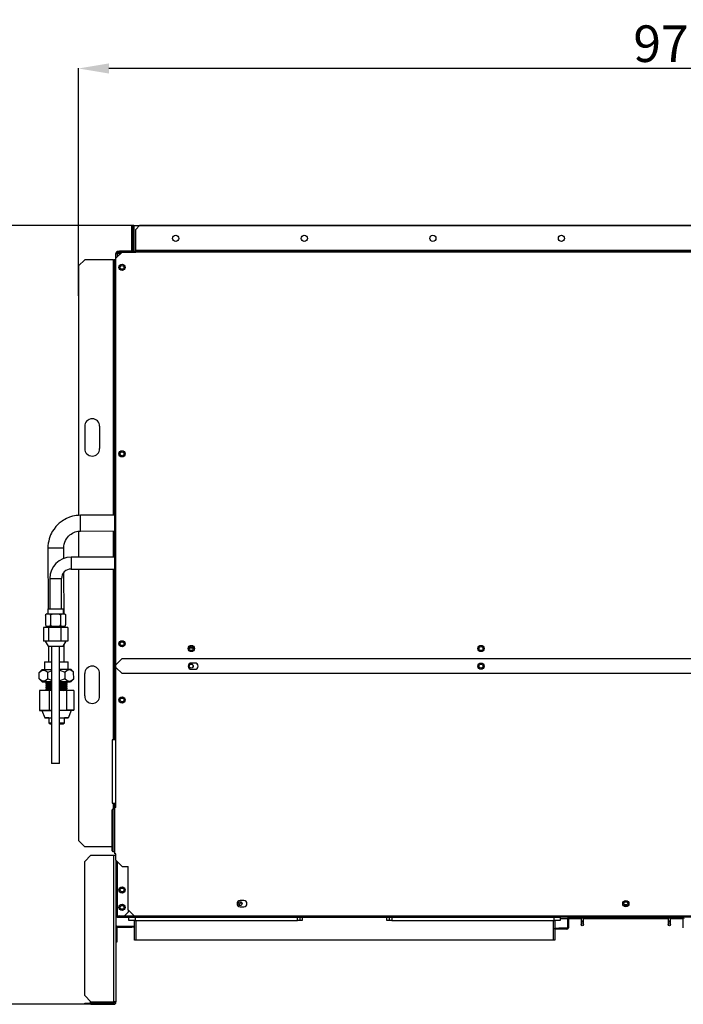
# Model space of a CAD drawing. Units: inches. Extents: x 0 to 5012, y 0 to 3575.
# Drawn here: x 715 to 1260, y 1272 to 2080 of the extents above; entities that cross this region are included whole.
import ezdxf

# ---------------------------------------------------------------- set-up
doc = ezdxf.new("R2010")
doc.units = ezdxf.units.IN
doc.header["$MEASUREMENT"] = 0
doc.layers.add('LG-DIMENSION', color=7, linetype='Continuous')
doc.layers.add('LG-Product', color=3, linetype='Continuous')
doc.styles.add('LG-TEXT', font='arial.ttf')
doc.styles.get("Standard").update_dxf_attribs({"font": 'txt.shx', "bigfont": 'whgtxt.shx'})
doc.dimstyles.get("Standard").update_dxf_attribs({"dimtxt": 30, "dimasz": 25, "dimexe": 0.18, "dimexo": 0.0625, "dimgap": 5, "dimtad": 2, "dimtoh": 1, "dimdec": 0, "dimzin": 0, "dimdsep": 46, "dimtxsty": 'Standard', "dimcen": 0.09, "dimclrt": 256, "dimadec": 0, "dimazin": 0, "dimtfac": 1, "dimtdec": 0, "dimtix": 1, "dimtofl": 0, "dimtmove": 0, "dimatfit": 2, "dimfxl": 0.18, "dimtolj": 1, "dimtzin": 0, "dimarcsym": 0})

# ---------------------------------------------------------------- blocks, each defined once
blk = doc.blocks.new('*D1')
at = {"layer": 'Defpoints', "color": 0, "transparency": 16777216}
for p in [(809.01, 1911.52), (586.5, 1272.46), (781.79, 1272.46)]:
    blk.add_point(p, dxfattribs=at)
at = {"layer": 'LG-DIMENSION', "color": 0, "lineweight": -2, "transparency": 16777216}
for p, q in [((808.95, 1911.52), (586.32, 1911.52)), ((586.5, 1886.52), (586.5, 1297.46)), ((781.73, 1272.46), (586.32, 1272.46))]:
    blk.add_line(p, q, dxfattribs=at)
at = {"layer": 'LG-DIMENSION', "color": 0, "transparency": 16777216}
for points in [[(582.33, 1886.52), (590.66, 1886.52), (586.5, 1911.52)], [(582.33, 1297.46), (590.66, 1297.46), (586.5, 1272.46)]]:
    blk.add_solid(points, dxfattribs=at)
at = {"layer": 'LG-DIMENSION', "transparency": 16777216, "insert": (566.17, 1591.99), "char_height": 30, "attachment_point": 5, "rotation": 90, "style": 'LG-TEXT'}
blk.add_mtext('\\A1;639', dxfattribs=at)
blk = doc.blocks.new('*D3')
at = {"layer": 'Defpoints', "color": 0, "transparency": 16777216}
for p in [(763.63, 2040.3), (763.63, 1853.61), (1741.82, 1853.61)]:
    blk.add_point(p, dxfattribs=at)
at = {"layer": 'LG-DIMENSION', "color": 0, "lineweight": -2, "transparency": 16777216}
for p, q in [((763.63, 1853.67), (763.63, 2040.48)), ((1716.82, 2040.3), (788.63, 2040.3)), ((1741.82, 1853.67), (1741.82, 2040.48))]:
    blk.add_line(p, q, dxfattribs=at)
at = {"layer": 'LG-DIMENSION', "color": 0, "transparency": 16777216}
for points in [[(788.63, 2044.46), (788.63, 2036.13), (763.63, 2040.3)], [(1716.82, 2044.46), (1716.82, 2036.13), (1741.82, 2040.3)]]:
    blk.add_solid(points, dxfattribs=at)
at = {"layer": 'LG-DIMENSION', "transparency": 16777216, "insert": (1252.73, 2060.61), "char_height": 30, "attachment_point": 5, "style": 'LG-TEXT'}
blk.add_mtext('\\A1;978', dxfattribs=at)
blk = doc.blocks.new('CE-Floor Standing-2')
at = {"layer": 'LG-Product', "color": 3, "linetype": 'Continuous'}
for p, q in [((783.21, 1931.98), (781.58, 1931.98)), ((781.58, 1910.97), (781.58, 1931.98)), ((781.99, 1910.97), (781.99, 1931.57)), ((782.8, 1931.57), (781.99, 1931.57)), ((782.8, 1931.57), (782.8, 1910.97)), ((783.21, 1931.98), (783.21, 1910.97)), ((783.26, 1931.57), (783.21, 1931.57)), ((783.31, 1931.57), (783.26, 1931.57)), ((783.31, 1931.98), (1590.38, 1931.98)), ((783.31, 1910.97), (783.31, 1931.98)), ((787.9, 1931.77), (784.84, 1928.71)), ((1585.79, 1931.77), (787.9, 1931.77)), ((782.8, 1929.53), (781.99, 1929.53)), ((781.99, 1911.17), (781.99, 1929.53)), ((782.8, 1911.17), (782.8, 1929.53)), ((784.84, 1911.38), (784.84, 1928.71)), ((773.63, 1910.15), (768.53, 1905.05)), ((768.53, 1905.05), (768.53, 1908.93)), ((768.53, 1908.93), (768.89, 1908.93)), ((768.89, 1908.93), (769.75, 1908.93)), ((769.34, 1909.34), (772.81, 1909.34)), ((769.34, 1909.34), (769.34, 1908.93)), ((769.55, 1910.15), (769.55, 1910.97)), ((769.55, 1910.97), (771.59, 1910.97)), ((773.63, 1910.15), (769.75, 1910.15)), ((769.75, 1908.93), (769.75, 1906.27)), ((769.75, 1908.93), (772.4, 1908.93)), ((771.59, 1910.97), (771.59, 1910.15)), ((781.78, 1910.97), (771.59, 1910.97)), ((773.63, 1910.15), (784.84, 1910.15)), ((778.72, 1910.36), (784.85, 1910.36)), ((778.72, 1910.15), (778.72, 1910.36)), ((781.58, 1910.97), (781.99, 1910.97)), ((781.78, 1910.97), (781.78, 1910.36)), ((782.8, 1911.17), (781.99, 1911.17)), ((783.21, 1910.97), (782.8, 1910.97)), ((783.26, 1911.17), (783.21, 1911.17)), ((783.31, 1911.17), (783.26, 1911.17)), ((783.31, 1910.97), (784.85, 1910.97)), ((783.31, 1910.97), (783.31, 1910.63)), ((783.31, 1910.63), (783.31, 1910.36)), ((1588.85, 1911.38), (784.84, 1911.38)), ((784.84, 1911.23), (784.84, 1911.38)), ((784.84, 1911.17), (784.84, 1911.23)), ((1588.85, 1911.17), (784.84, 1911.17)), ((784.84, 1910.87), (784.84, 1911.17)), ((784.84, 1910.15), (784.84, 1910.87)), ((1588.85, 1910.15), (784.84, 1910.15)), ((743.03, 1903.83), (737.93, 1898.73)), ((737.93, 1898.73), (737.93, 1694.02)), ((766.69, 1903.83), (743.03, 1903.83)), ((766.69, 1694.27), (766.69, 1903.83)), ((766.69, 1903.83), (767.12, 1903.83)), ((767.12, 1903.83), (767.3, 1903.83)), ((768.53, 1903.83), (767.3, 1903.83)), ((767.3, 1903.83), (767.3, 1694.28)), ((768.53, 1569.34), (768.53, 1905.05)), ((743.03, 1767.18), (743.03, 1748.82)), ((755.27, 1767.18), (755.27, 1748.82)), ((767.51, 1711.75), (768.53, 1711.75)), ((767.51, 1709.71), (767.51, 1711.75)), ((768.53, 1709.71), (767.51, 1709.71)), ((767.51, 1709.71), (767.51, 1699.51)), ((768.53, 1699.51), (767.51, 1699.51)), ((767.51, 1699.51), (767.51, 1637.05)), ((723.6, 1688.78), (722.85, 1688.2)), ((724.53, 1689.45), (723.6, 1688.78)), ((725.49, 1690.08), (724.53, 1689.45)), ((726.72, 1690.8), (725.49, 1690.08)), ((727.99, 1691.46), (726.72, 1690.8)), ((730.46, 1692.5), (727.99, 1691.46)), ((733.02, 1693.3), (730.46, 1692.5)), ((734.57, 1693.65), (733.02, 1693.3)), ((736.13, 1693.91), (734.57, 1693.65)), ((737.86, 1694.08), (736.13, 1693.91)), ((739.61, 1694.15), (737.86, 1694.08)), ((767.51, 1694.28), (739.61, 1694.15)), ((739.61, 1693.28), (739.61, 1694.15)), ((739.61, 1690.91), (739.61, 1693.28)), ((739.61, 1687.67), (739.61, 1690.91)), ((716.45, 1680.74), (715.73, 1679.39)), ((717.84, 1682.89), (716.45, 1680.74)), ((719.43, 1684.9), (717.84, 1682.89)), ((720.73, 1686.29), (719.43, 1684.9)), ((722.12, 1687.59), (720.73, 1686.29)), ((722.85, 1688.2), (722.12, 1687.59)), ((734.09, 1680.01), (735.25, 1680.46)), ((735.25, 1680.46), (737.38, 1681)), ((737.38, 1681), (739.61, 1681.19)), ((737.93, 1680.91), (737.93, 1659.77)), ((739.61, 1684.43), (739.61, 1687.67)), ((739.61, 1682.06), (739.61, 1684.43)), ((739.61, 1681.19), (739.61, 1682.06)), ((739.61, 1681.19), (767.51, 1681.33)), ((766.69, 1659.77), (766.69, 1681.32)), ((767.3, 1681.33), (767.3, 1659.77)), ((713.46, 1673.03), (713.13, 1671.2)), ((713.92, 1674.83), (713.46, 1673.03)), ((714.45, 1676.44), (713.92, 1674.83)), ((715.08, 1678.01), (714.45, 1676.44)), ((715.73, 1679.39), (715.08, 1678.01)), ((726.61, 1671.99), (727.23, 1673.44)), ((727.23, 1673.44), (727.96, 1674.75)), ((727.96, 1674.75), (728.83, 1675.96)), ((728.83, 1675.96), (729.77, 1677.02)), ((729.77, 1677.02), (730.8, 1677.97)), ((730.8, 1677.97), (731.86, 1678.77)), ((731.86, 1678.77), (732.98, 1679.46)), ((732.98, 1679.46), (734.09, 1680.01)), ((712.91, 1669.2), (712.84, 1667.17)), ((713.7, 1667.2), (712.84, 1667.17)), ((712.84, 1667.17), (713.08, 1617.32)), ((713.13, 1671.2), (712.91, 1669.2)), ((716.05, 1667.21), (713.7, 1667.2)), ((719.27, 1667.22), (716.05, 1667.21)), ((722.53, 1667.21), (719.27, 1667.22)), ((724.91, 1667.2), (722.53, 1667.21)), ((725.79, 1667.17), (724.91, 1667.2)), ((725.79, 1667.17), (725.88, 1668.85)), ((725.83, 1658.7), (725.79, 1667.17)), ((725.88, 1668.85), (726.16, 1670.48)), ((726.16, 1670.48), (726.61, 1671.99)), ((767.51, 1659.77), (731.88, 1659.77)), ((731.88, 1659.77), (731.88, 1659.12)), ((731.88, 1659.12), (731.88, 1657.35)), ((731.88, 1657.35), (731.88, 1654.92)), ((731.88, 1654.92), (731.88, 1652.49)), ((731.88, 1652.49), (731.88, 1650.72)), ((731.88, 1650.72), (731.88, 1650.07)), ((731.88, 1650.07), (767.51, 1650.07)), ((737.93, 1650.07), (737.93, 1427.33)), ((766.69, 1509.89), (766.69, 1650.07)), ((767.3, 1650.07), (767.3, 1509.89)), ((714.28, 1642.17), (714.28, 1617.32)), ((714.28, 1642.17), (714.93, 1642.17)), ((714.93, 1642.17), (716.71, 1642.17)), ((716.71, 1642.17), (719.14, 1642.17)), ((719.14, 1642.17), (721.56, 1642.17)), ((721.56, 1642.17), (723.34, 1642.17)), ((723.34, 1642.17), (723.99, 1642.17)), ((723.99, 1617.32), (723.99, 1642.17)), ((726.06, 1613.25), (725.89, 1647.3)), ((767.51, 1637.05), (768.53, 1637.05)), ((767.51, 1634.04), (767.51, 1637.05)), ((768.53, 1634.04), (767.51, 1634.04)), ((712.79, 1617.32), (712.79, 1613.24)), ((712.79, 1617.32), (713.42, 1617.32)), ((713.42, 1617.32), (715.18, 1617.32)), ((715.18, 1617.32), (717.72, 1617.32)), ((717.72, 1617.32), (720.55, 1617.32)), ((720.55, 1617.32), (723.1, 1617.32)), ((723.1, 1617.32), (724.86, 1617.32)), ((724.86, 1617.32), (725.49, 1617.32)), ((725.49, 1613.24), (725.49, 1617.32)), ((710.89, 1612.14), (711.01, 1612.63)), ((710.89, 1612.14), (710.89, 1604.15)), ((711.01, 1612.63), (711.26, 1612.94)), ((711.26, 1612.94), (711.54, 1613.1)), ((711.54, 1613.1), (711.82, 1613.19)), ((711.82, 1613.19), (712.38, 1613.24)), ((712, 1613.24), (712.24, 1613.24)), ((712.24, 1613.24), (712.96, 1613.24)), ((712.38, 1613.24), (712.96, 1613.24)), ((712.96, 1613.24), (715.57, 1613.24)), ((712.96, 1613.24), (713.53, 1613.24)), ((713.53, 1613.24), (714.1, 1613.19)), ((714.1, 1613.19), (714.38, 1613.1)), ((714.38, 1613.1), (714.65, 1612.94)), ((714.65, 1612.94), (714.9, 1612.63)), ((714.9, 1612.63), (715.02, 1612.14)), ((715.02, 1612.14), (715.25, 1612.63)), ((715.02, 1612.14), (715.02, 1604.15)), ((715.25, 1612.63), (715.76, 1612.94)), ((715.57, 1613.24), (719.14, 1613.24)), ((715.76, 1612.94), (716.3, 1613.1)), ((716.3, 1613.1), (716.87, 1613.19)), ((716.87, 1613.19), (718, 1613.24)), ((718, 1613.24), (719.14, 1613.24)), ((719.14, 1613.24), (722.71, 1613.24)), ((719.14, 1613.24), (720.28, 1613.24)), ((720.28, 1613.24), (721.42, 1613.19)), ((721.42, 1613.19), (721.98, 1613.1)), ((721.98, 1613.1), (722.53, 1612.94)), ((722.53, 1612.94), (723.03, 1612.63)), ((722.71, 1613.24), (725.32, 1613.24)), ((723.03, 1612.63), (723.26, 1612.14)), ((723.26, 1612.14), (723.38, 1612.63)), ((723.26, 1612.14), (723.26, 1604.15)), ((723.38, 1612.63), (723.63, 1612.94)), ((723.63, 1612.94), (723.9, 1613.1)), ((723.9, 1613.1), (724.18, 1613.19)), ((724.18, 1613.19), (724.75, 1613.24)), ((724.75, 1613.24), (725.32, 1613.24)), ((725.32, 1613.24), (726.03, 1613.24)), ((725.32, 1613.24), (725.89, 1613.24)), ((725.89, 1613.24), (726.46, 1613.19)), ((726.03, 1613.24), (726.28, 1613.24)), ((726.46, 1613.19), (726.74, 1613.1)), ((726.74, 1613.1), (727.01, 1612.94)), ((727.01, 1612.94), (727.26, 1612.63)), ((727.26, 1612.63), (727.38, 1612.14)), ((727.38, 1612.14), (727.38, 1604.15)), ((709.17, 1602.18), (709.17, 1590.76)), ((713.35, 1602.18), (709.17, 1602.18)), ((710.89, 1604.15), (711.01, 1603.66)), ((711.01, 1603.66), (711.26, 1603.35)), ((711.26, 1603.35), (711.54, 1603.19)), ((711.54, 1603.19), (711.82, 1603.11)), ((711.82, 1603.11), (712.38, 1603.05)), ((712, 1603.05), (712.24, 1603.05)), ((712.24, 1603.05), (712.96, 1603.05)), ((712.38, 1603.05), (712.96, 1603.05)), ((712.96, 1603.05), (715.57, 1603.05)), ((712.96, 1603.05), (713.53, 1603.05)), ((713.15, 1603.05), (713.16, 1602.18)), ((713.35, 1602.18), (713.35, 1590.76)), ((723.32, 1602.18), (713.35, 1602.18)), ((713.53, 1603.05), (714.1, 1603.11)), ((713.9, 1603.05), (713.9, 1602.18)), ((714.1, 1603.11), (714.38, 1603.19)), ((714.38, 1603.19), (714.65, 1603.35)), ((714.65, 1603.35), (714.9, 1603.66)), ((714.9, 1603.66), (715.02, 1604.15)), ((715.02, 1604.15), (715.25, 1603.66)), ((715.25, 1603.66), (715.76, 1603.35)), ((715.57, 1603.05), (719.14, 1603.05)), ((715.76, 1603.35), (716.3, 1603.19)), ((716.3, 1603.19), (716.87, 1603.1)), ((716.87, 1603.1), (718, 1603.05)), ((718, 1603.05), (719.14, 1603.05)), ((719.14, 1603.05), (722.71, 1603.05)), ((719.14, 1603.05), (720.28, 1603.05)), ((720.28, 1603.05), (721.42, 1603.11)), ((721.42, 1603.11), (721.98, 1603.19)), ((721.98, 1603.19), (722.53, 1603.35)), ((722.53, 1603.35), (723.03, 1603.66)), ((722.71, 1603.05), (725.32, 1603.05)), ((723.03, 1603.66), (723.26, 1604.15)), ((723.26, 1604.15), (723.38, 1603.66)), ((723.32, 1602.18), (723.32, 1590.76)), ((729.1, 1602.18), (723.32, 1602.18)), ((723.38, 1603.66), (723.63, 1603.35)), ((723.63, 1603.35), (723.9, 1603.19)), ((723.9, 1603.19), (724.18, 1603.11)), ((724.18, 1603.11), (724.75, 1603.05)), ((724.38, 1602.18), (724.38, 1603.05)), ((724.75, 1603.05), (725.32, 1603.05)), ((725.32, 1603.05), (726.03, 1603.05)), ((725.32, 1603.05), (725.89, 1603.05)), ((725.89, 1603.05), (726.46, 1603.11)), ((726.03, 1603.05), (726.28, 1603.05)), ((726.11, 1602.18), (726.11, 1603.05)), ((726.46, 1603.11), (726.74, 1603.19)), ((726.74, 1603.19), (727.01, 1603.35)), ((727.01, 1603.35), (727.26, 1603.66)), ((727.26, 1603.66), (727.38, 1604.15)), ((729.1, 1602.18), (729.1, 1590.76)), ((711.26, 1590.76), (709.17, 1590.76)), ((710.47, 1590.76), (713.02, 1586.88)), ((713.35, 1590.76), (711.26, 1590.76)), ((713.02, 1586.88), (713.75, 1586.88)), ((713.23, 1586.88), (713.3, 1573.83)), ((718.33, 1590.76), (713.35, 1590.76)), ((713.75, 1586.88), (715.76, 1586.88)), ((715.76, 1586.88), (718.57, 1586.88)), ((715.9, 1586.88), (715.9, 1490.41)), ((723.32, 1590.76), (718.33, 1590.76)), ((718.57, 1586.88), (721.08, 1586.88)), ((721.08, 1586.88), (723.26, 1586.88)), ((722.38, 1490.41), (722.38, 1586.88)), ((723.26, 1586.88), (724.73, 1586.88)), ((726.21, 1590.76), (723.32, 1590.76)), ((724.73, 1586.88), (725.26, 1586.88)), ((725.26, 1586.88), (727.81, 1590.76)), ((726.25, 1573.9), (726.18, 1588.28)), ((729.1, 1590.76), (726.21, 1590.76)), ((774.18, 1590.14), (773.08, 1590.14)), ((830.49, 1585.25), (828.85, 1585.25)), ((832.01, 1585.25), (830.49, 1585.25)), ((831.91, 1584.15), (831.91, 1585.25)), ((773.63, 1576.68), (768.53, 1571.58)), ((773.63, 1576.68), (1600.07, 1576.68)), ((708.08, 1567.69), (705.7, 1565.28)), ((708.08, 1567.69), (708.63, 1567.69)), ((708.63, 1567.69), (710.24, 1567.7)), ((710.09, 1573.82), (710.12, 1567.7)), ((710.09, 1573.82), (710.8, 1573.82)), ((710.24, 1567.7), (712.74, 1567.71)), ((710.8, 1573.82), (712.84, 1573.83)), ((712.74, 1567.71), (715.9, 1567.73)), ((712.84, 1573.83), (715.9, 1573.84)), ((722.37, 1573.88), (726.05, 1573.89)), ((722.37, 1567.76), (726.02, 1567.78)), ((726.02, 1567.78), (728.96, 1567.79)), ((726.05, 1573.89), (728.57, 1573.91)), ((728.57, 1573.91), (729.46, 1573.91)), ((730.41, 1567.29), (728.6, 1566.74)), ((728.96, 1567.79), (730.87, 1567.8)), ((729.49, 1567.79), (729.46, 1573.91)), ((732.23, 1566.76), (730.41, 1567.29)), ((730.87, 1567.8), (731.53, 1567.8)), ((733.93, 1565.42), (731.53, 1567.8)), ((768.53, 1454.3), (768.53, 1571.58)), ((768.53, 1569.34), (773.63, 1564.24)), ((833.49, 1572.91), (830.43, 1572.91)), ((830.43, 1567.81), (833.49, 1567.81)), ((831.91, 1569.67), (831.91, 1571.05)), ((705.69, 1565.27), (707.39, 1566.64)), ((705.71, 1559.88), (705.69, 1565.27)), ((707.43, 1558.53), (705.71, 1559.88)), ((705.72, 1559.87), (708.13, 1557.49)), ((707.39, 1566.64), (709.22, 1567.18)), ((709.22, 1567.18), (711.05, 1566.66)), ((711.05, 1566.66), (712.77, 1565.31)), ((712.8, 1559.92), (711.09, 1558.55)), ((712.77, 1565.31), (715.89, 1566.59)), ((712.8, 1559.92), (712.77, 1565.31)), ((715.89, 1558.67), (712.8, 1559.92)), ((722.38, 1566.98), (726.9, 1565.38)), ((726.93, 1559.99), (722.38, 1558.33)), ((728.6, 1566.74), (726.9, 1565.38)), ((726.93, 1559.99), (726.9, 1565.38)), ((726.93, 1559.99), (728.63, 1558.64)), ((731.58, 1557.6), (733.96, 1560.01)), ((733.95, 1565.41), (732.23, 1566.76)), ((732.27, 1558.65), (733.97, 1560.02)), ((733.97, 1560.02), (733.95, 1565.41)), ((743.03, 1545.88), (743.03, 1564.24)), ((755.27, 1545.88), (755.27, 1564.24)), ((1600.07, 1564.24), (773.63, 1564.24)), ((709.26, 1558), (707.43, 1558.53)), ((708.13, 1557.49), (708.67, 1557.49)), ((708.68, 1557.49), (708.13, 1557.49)), ((708.67, 1557.49), (710.26, 1557.5)), ((710.27, 1557.5), (708.68, 1557.49)), ((711.09, 1558.55), (709.26, 1558)), ((710.26, 1557.5), (712.75, 1557.51)), ((712.76, 1557.51), (710.27, 1557.5)), ((711.19, 1556.99), (711.76, 1557)), ((711.19, 1556.99), (711.2, 1555.52)), ((711.19, 1555.52), (711.71, 1555.22)), ((711.46, 1554.55), (711.19, 1554.39)), ((711.2, 1554.39), (711.2, 1553.99)), ((711.2, 1553.99), (711.71, 1553.69)), ((711.47, 1553.02), (711.2, 1552.86)), ((711.2, 1552.46), (711.72, 1552.16)), ((711.21, 1552.86), (711.21, 1552.46)), ((711.48, 1551.49), (711.21, 1551.33)), ((712.46, 1555.66), (711.22, 1555.51)), ((711.22, 1554.4), (711.42, 1554.44)), ((711.95, 1554.1), (711.22, 1554)), ((711.22, 1552.86), (711.6, 1552.93)), ((711.57, 1552.54), (711.22, 1552.46)), ((711.22, 1551.33), (711.28, 1551.36)), ((711.22, 1551.33), (711.22, 1550.93)), ((711.28, 1551.36), (711.91, 1551.43)), ((711.42, 1554.44), (712.3, 1554.51)), ((711.73, 1554.7), (711.46, 1554.55)), ((711.74, 1553.17), (711.47, 1553.02)), ((711.74, 1551.64), (711.48, 1551.49)), ((713.21, 1552.65), (711.57, 1552.54)), ((711.6, 1552.93), (712.7, 1553.01)), ((711.7, 1557.51), (711.7, 1557)), ((712.83, 1557.51), (711.7, 1557.51)), ((711.71, 1555.23), (712.28, 1555.32)), ((711.71, 1555.23), (711.71, 1554.69)), ((711.71, 1553.7), (711.72, 1553.16)), ((711.75, 1554.71), (711.72, 1554.7)), ((711.72, 1553.7), (712.27, 1553.79)), ((711.72, 1552.17), (711.72, 1551.63)), ((711.73, 1552.17), (712.27, 1552.26)), ((712.17, 1553.24), (711.74, 1553.16)), ((712.84, 1554.82), (711.75, 1554.71)), ((713.03, 1551.77), (711.75, 1551.64)), ((711.76, 1557), (713.4, 1557.01)), ((711.91, 1551.43), (713.16, 1551.5)), ((713.55, 1554.19), (711.95, 1554.1)), ((713.68, 1551.13), (712.15, 1551.05)), ((715.85, 1553.43), (712.17, 1553.24)), ((712.27, 1553.79), (713.82, 1553.89)), ((712.27, 1552.26), (713.78, 1552.36)), ((712.28, 1555.32), (713.88, 1555.42)), ((712.3, 1554.51), (713.78, 1554.59)), ((715.86, 1555.81), (712.46, 1555.66)), ((712.7, 1553.01), (715.85, 1553.14)), ((712.75, 1557.51), (715.9, 1557.53)), ((715.9, 1557.53), (712.76, 1557.51)), ((715.9, 1557.53), (712.83, 1557.51)), ((715.19, 1554.93), (712.84, 1554.82)), ((715.85, 1551.9), (713.03, 1551.77)), ((713.16, 1551.5), (714.93, 1551.58)), ((715.89, 1552.76), (713.21, 1552.65)), ((713.4, 1557.01), (715.9, 1557.02)), ((715.85, 1554.28), (713.55, 1554.19)), ((715.77, 1551.22), (713.68, 1551.13)), ((713.78, 1554.59), (715.72, 1554.67)), ((713.78, 1552.36), (715.88, 1552.44)), ((713.82, 1553.89), (715.86, 1553.97)), ((713.88, 1555.42), (715.85, 1555.5)), ((714.93, 1551.58), (715.88, 1551.61)), ((715.88, 1554.96), (715.19, 1554.93)), ((715.72, 1554.67), (715.85, 1554.67)), ((715.84, 1551.22), (715.77, 1551.22)), ((725.32, 1554.61), (722.37, 1554.5)), ((722.37, 1553.37), (725.55, 1553.49)), ((725.73, 1557.58), (722.38, 1557.56)), ((725.31, 1557.57), (722.38, 1557.56)), ((722.38, 1557.05), (725.57, 1557.07)), ((722.38, 1551.15), (724.67, 1551.24)), ((722.39, 1555.74), (724.76, 1555.83)), ((723.73, 1553.71), (722.39, 1553.66)), ((725.32, 1552.25), (722.39, 1552.14)), ((726.13, 1556.17), (722.4, 1556.03)), ((722.4, 1554.21), (724.73, 1554.3)), ((724.41, 1553.05), (722.4, 1552.98)), ((722.4, 1552.68), (724.71, 1552.77)), ((722.4, 1551.84), (725.38, 1551.95)), ((723.43, 1551.48), (722.4, 1551.45)), ((727.2, 1555.41), (722.41, 1555.19)), ((722.41, 1554.89), (722.8, 1554.91)), ((722.8, 1554.91), (724.95, 1554.99)), ((725.64, 1551.57), (723.43, 1551.48)), ((726.37, 1553.83), (723.73, 1553.71)), ((726.42, 1553.13), (724.41, 1553.05)), ((724.67, 1551.24), (726.49, 1551.33)), ((724.71, 1552.77), (726.53, 1552.86)), ((724.73, 1554.3), (726.57, 1554.39)), ((724.76, 1555.83), (726.61, 1555.92)), ((724.95, 1554.99), (726.7, 1555.06)), ((727.31, 1557.58), (725.31, 1557.57)), ((727.59, 1554.72), (725.32, 1554.61)), ((728.04, 1552.47), (725.32, 1552.25)), ((725.38, 1551.95), (727.53, 1552.05)), ((725.55, 1553.49), (727.14, 1553.56)), ((725.57, 1557.07), (727.75, 1557.08)), ((727.31, 1551.65), (725.64, 1551.57)), ((728.53, 1557.59), (725.73, 1557.58)), ((727.82, 1556.27), (726.13, 1556.17)), ((727.84, 1553.95), (726.37, 1553.83)), ((727.82, 1553.21), (726.42, 1553.13)), ((726.49, 1551.33), (728.02, 1551.47)), ((726.53, 1552.86), (728.01, 1553)), ((726.57, 1554.39), (728.01, 1554.54)), ((726.61, 1555.92), (728, 1556.06)), ((726.7, 1555.06), (727.92, 1555.14)), ((727.14, 1553.56), (728.16, 1553.64)), ((728.01, 1555.53), (727.2, 1555.41)), ((728.01, 1557.59), (727.31, 1557.58)), ((728.32, 1551.73), (727.31, 1551.65)), ((727.53, 1552.05), (728.53, 1552.19)), ((728.53, 1554.83), (727.59, 1554.72)), ((727.75, 1557.08), (728.52, 1557.08)), ((728.51, 1556.36), (727.82, 1556.27)), ((728.5, 1553.29), (727.82, 1553.21)), ((728.02, 1554), (727.84, 1553.95)), ((727.92, 1555.14), (728.51, 1555.25)), ((728, 1556.06), (728.27, 1556.21)), ((728.01, 1557.59), (730.18, 1557.6)), ((728.01, 1557.08), (728.01, 1557.59)), ((728.01, 1554.53), (728.28, 1554.68)), ((728.02, 1555.53), (728.02, 1556.07)), ((728.54, 1555.24), (728.02, 1555.54)), ((728.02, 1553), (728.28, 1553.15)), ((728.03, 1554), (728.03, 1554.54)), ((728.55, 1553.71), (728.03, 1554.01)), ((728.04, 1552.47), (728.03, 1553.01)), ((728.03, 1551.47), (728.29, 1551.62)), ((728.55, 1552.18), (728.04, 1552.48)), ((728.05, 1550.94), (728.04, 1551.48)), ((728.16, 1553.64), (728.54, 1553.71)), ((728.27, 1556.21), (728.54, 1556.37)), ((728.28, 1554.68), (728.54, 1554.84)), ((728.28, 1553.15), (728.55, 1553.31)), ((728.29, 1551.62), (728.56, 1551.78)), ((728.53, 1551.77), (728.32, 1551.73)), ((728.53, 1553.3), (728.5, 1553.29)), ((728.53, 1556.37), (728.52, 1557.08)), ((730.51, 1557.6), (728.53, 1557.59)), ((728.54, 1554.84), (728.53, 1555.24)), ((728.54, 1553.31), (728.54, 1553.71)), ((728.54, 1553.71), (728.54, 1553.71)), ((728.55, 1551.78), (728.55, 1552.18)), ((728.63, 1558.64), (730.46, 1558.11)), ((730.18, 1557.6), (731.38, 1557.6)), ((730.46, 1558.11), (732.27, 1558.65)), ((731.49, 1557.6), (730.51, 1557.6)), ((731.38, 1557.6), (731.49, 1557.6)), ((713.92, 1550.38), (705.81, 1550.34)), ((705.81, 1550.34), (705.89, 1534.02)), ((711.21, 1550.93), (711.73, 1550.63)), ((711.33, 1550.97), (711.22, 1550.93)), ((712.15, 1551.05), (711.33, 1550.97)), ((711.73, 1550.64), (711.73, 1550.37)), ((711.74, 1550.64), (712.26, 1550.73)), ((712.26, 1550.73), (713.73, 1550.82)), ((713.73, 1550.82), (715.85, 1550.91)), ((715.9, 1550.39), (713.92, 1550.38)), ((713.92, 1550.38), (714, 1534.06)), ((727.99, 1550.45), (722.38, 1550.42)), ((724.76, 1550.7), (722.4, 1550.61)), ((726.6, 1550.79), (724.76, 1550.7)), ((725.83, 1550.44), (727.61, 1550.53)), ((727.67, 1550.86), (726.6, 1550.79)), ((727.61, 1550.53), (728.49, 1550.62)), ((728.04, 1550.94), (727.67, 1550.86)), ((733.97, 1550.48), (727.99, 1550.45)), ((727.99, 1550.45), (728.07, 1534.13)), ((728.57, 1550.65), (728.05, 1550.95)), ((728.49, 1550.62), (728.54, 1550.66)), ((728.56, 1550.45), (728.56, 1550.65)), ((733.97, 1550.48), (734.05, 1534.16)), ((709.95, 1534.04), (705.89, 1534.02)), ((705.89, 1534.02), (707.73, 1534.03)), ((707.73, 1534.03), (710.31, 1527.93)), ((707.73, 1534.03), (708.3, 1534.03)), ((708.3, 1534.03), (709.95, 1534.04)), ((714, 1534.06), (709.95, 1534.04)), ((709.95, 1534.04), (712.57, 1534.06)), ((710.5, 1527.93), (710.4, 1527.93)), ((710.4, 1527.93), (711.36, 1527.93)), ((711.63, 1527.93), (710.5, 1527.93)), ((711.36, 1527.93), (713.26, 1527.94)), ((713.68, 1527.94), (711.63, 1527.93)), ((712.57, 1534.06), (715.9, 1534.07)), ((713.26, 1527.94), (715.9, 1527.95)), ((713.68, 1527.94), (713.7, 1523.86)), ((713.68, 1527.94), (713.73, 1527.94)), ((713.73, 1527.94), (715.9, 1527.95)), ((715.9, 1534.07), (714, 1534.06)), ((722.37, 1527.99), (725.74, 1528)), ((722.37, 1527.99), (725, 1528)), ((728.07, 1534.13), (722.38, 1534.1)), ((722.38, 1534.1), (725.94, 1534.12)), ((725, 1528), (726.43, 1528.01)), ((725.74, 1528), (728.26, 1528.01)), ((725.94, 1534.12), (728.94, 1534.14)), ((727.18, 1528.01), (726.32, 1528)), ((726.43, 1528.01), (726.32, 1528)), ((726.34, 1523.93), (726.32, 1528)), ((727.94, 1528.01), (727.18, 1528.01)), ((729.45, 1528.02), (727.94, 1528.01)), ((731.06, 1534.15), (728.07, 1534.13)), ((728.26, 1528.01), (729.56, 1528.02)), ((728.94, 1534.14), (731.06, 1534.15)), ((729.56, 1528.02), (729.45, 1528.02)), ((729.69, 1528.02), (732.21, 1534.15)), ((734.05, 1534.16), (731.06, 1534.15)), ((731.06, 1534.15), (731.92, 1534.15)), ((731.92, 1534.15), (732.21, 1534.15)), ((732.21, 1534.15), (734.05, 1534.16)), ((713.7, 1523.86), (714.27, 1523.87)), ((713.7, 1523.86), (714.62, 1522.95)), ((714.27, 1523.87), (715.9, 1523.87)), ((714.81, 1522.95), (714.7, 1522.95)), ((714.7, 1522.95), (715.6, 1522.95)), ((715.9, 1522.96), (714.81, 1522.95)), ((715.6, 1522.95), (715.74, 1522.96)), ((715.74, 1522.96), (715.9, 1522.96)), ((715.9, 1522.96), (715.74, 1522.96)), ((715.74, 1522.96), (715.9, 1522.96)), ((722.38, 1523.91), (725.26, 1523.92)), ((722.38, 1522.99), (724.25, 1523)), ((724.25, 1523), (722.38, 1522.99)), ((722.38, 1522.99), (723.79, 1523)), ((723.79, 1523), (722.38, 1522.99)), ((723.79, 1523), (724.31, 1523)), ((724.31, 1523), (723.79, 1523)), ((724.25, 1523), (725.29, 1523)), ((725.29, 1523), (724.25, 1523)), ((725.26, 1523.92), (726.34, 1523.93)), ((725.29, 1523), (725.29, 1523)), ((725.43, 1523), (726.34, 1523.93)), ((768.53, 1509.88), (765.47, 1509.88)), ((765.47, 1509.88), (765.47, 1509.32)), ((765.47, 1509.32), (765.47, 1507.64)), ((765.47, 1507.64), (765.47, 1504.92)), ((765.47, 1504.92), (765.47, 1501.28)), ((765.47, 1501.28), (765.47, 1496.88)), ((765.47, 1496.88), (765.47, 1491.92)), ((716.52, 1490.41), (715.9, 1490.41)), ((718.14, 1490.41), (716.52, 1490.41)), ((720.14, 1490.41), (718.14, 1490.41)), ((721.76, 1490.41), (720.14, 1490.41)), ((722.38, 1490.41), (721.76, 1490.41)), ((765.47, 1491.92), (765.47, 1486.6)), ((765.47, 1486.6), (765.47, 1481.16)), ((765.47, 1481.16), (765.47, 1475.84)), ((765.47, 1475.84), (765.47, 1470.88)), ((765.47, 1470.88), (765.47, 1466.48)), ((765.47, 1466.48), (765.47, 1462.84)), ((765.47, 1462.84), (765.47, 1460.12)), ((765.47, 1460.12), (765.47, 1458.44)), ((765.47, 1458.44), (765.47, 1457.87)), ((765.47, 1457.87), (768.53, 1457.87)), ((766.69, 1453.03), (766.69, 1457.88)), ((767.3, 1457.88), (767.3, 1453.03)), ((767.71, 1416.31), (767.71, 1454.3)), ((768.53, 1454.3), (767.71, 1454.3)), ((765.47, 1451.94), (765.47, 1452.52)), ((765.47, 1450.26), (765.47, 1451.94)), ((765.47, 1447.59), (765.47, 1450.26)), ((765.47, 1444.1), (765.47, 1447.59)), ((767.71, 1453.03), (765.98, 1453.03)), ((765.98, 1453.03), (765.98, 1452.44)), ((765.98, 1452.44), (765.98, 1450.71)), ((765.98, 1450.71), (765.98, 1447.95)), ((765.98, 1447.95), (765.98, 1444.36)), ((765.47, 1440.05), (765.47, 1444.1)), ((765.47, 1435.69), (765.47, 1440.05)), ((765.98, 1444.36), (765.98, 1440.18)), ((765.98, 1440.18), (765.98, 1435.69)), ((765.47, 1431.34), (765.47, 1435.69)), ((765.47, 1427.28), (765.47, 1431.34)), ((765.98, 1435.69), (765.98, 1431.2)), ((765.98, 1431.2), (765.98, 1427.02)), ((737.93, 1427.33), (743.03, 1422.23)), ((765.47, 1422.23), (743.03, 1422.23)), ((765.47, 1423.79), (765.47, 1427.28)), ((765.47, 1421.12), (765.47, 1423.79)), ((765.98, 1427.02), (765.98, 1423.43)), ((765.98, 1423.43), (765.98, 1420.68)), ((748.13, 1415.29), (743.03, 1410.2)), ((748.13, 1415.29), (767, 1415.29)), ((765.47, 1419.44), (765.47, 1421.12)), ((765.47, 1418.86), (765.47, 1419.44)), ((765.98, 1420.68), (765.98, 1418.95)), ((765.98, 1418.95), (765.98, 1418.35)), ((765.98, 1418.35), (767.71, 1418.35)), ((767, 1294.96), (767, 1415.29)), ((767, 1415.29), (768.08, 1415.29)), ((768.53, 1416.31), (767.71, 1416.31)), ((768.08, 1415.29), (768.53, 1415.29)), ((768.53, 1411.22), (768.53, 1416.31)), ((743.03, 1300.06), (743.03, 1410.2)), ((768.53, 1411.22), (773.63, 1406.12)), ((768.53, 1411.21), (768.53, 1294.96)), ((769.75, 1409.99), (769.75, 1365.53)), ((773.63, 1406.12), (778.72, 1406.12)), ((778.72, 1370.42), (778.72, 1406.12)), ((873.57, 1378.07), (870.51, 1378.07)), ((1185.49, 1374.82), (1188.2, 1374.82)), ((1185.49, 1374.82), (1188.2, 1374.82)), ((768.89, 1365.53), (768.53, 1365.53)), ((769.75, 1365.53), (768.89, 1365.53)), ((769.75, 1365.53), (775.67, 1365.53)), ((770.55, 1365.53), (770.62, 1365.12)), ((771.77, 1365.12), (771.36, 1365.53)), ((775.67, 1365.53), (778.72, 1368.59)), ((775.67, 1365.53), (783.62, 1365.53)), ((778.72, 1370.42), (778.72, 1368.59)), ((778.72, 1370.42), (783.82, 1365.33)), ((1589.87, 1365.33), (783.82, 1365.33)), ((784.64, 1365.33), (784.64, 1364.59)), ((870.51, 1372.97), (873.57, 1372.97)), ((769.75, 1365.12), (779.74, 1365.12)), ((769.75, 1364.31), (779.23, 1364.31)), ((779.23, 1361.76), (779.23, 1364.31)), ((779.23, 1364.31), (779.92, 1364.31)), ((779.92, 1361.76), (779.23, 1361.76)), ((779.74, 1364.31), (779.74, 1365.12)), ((779.74, 1365.12), (782.8, 1365.12)), ((779.92, 1364.31), (781.78, 1364.31)), ((781.78, 1361.76), (779.92, 1361.76)), ((781.78, 1364.31), (784.33, 1364.31)), ((784.33, 1361.76), (781.78, 1361.76)), ((782.8, 1365.12), (782.8, 1364.31)), ((782.8, 1365.12), (784.64, 1365.12)), ((783.82, 1345.44), (783.82, 1361.76)), ((784.33, 1364.31), (784.33, 1361.76)), ((784.33, 1364.31), (917.42, 1364.31)), ((784.33, 1361.76), (917.42, 1361.76)), ((784.64, 1364.59), (784.64, 1364.31)), ((784.84, 1361.76), (784.84, 1345.44)), ((917.42, 1361.76), (917.42, 1364.31)), ((917.42, 1364.31), (918.86, 1364.31)), ((918.86, 1361.76), (917.42, 1361.76)), ((918.86, 1364.31), (919.46, 1364.31)), ((919.46, 1361.76), (918.86, 1361.76)), ((919.46, 1364.31), (919.46, 1361.76)), ((919.46, 1364.31), (920.05, 1364.31)), ((920.05, 1361.76), (919.46, 1361.76)), ((920.05, 1364.31), (921.5, 1364.31)), ((921.5, 1361.76), (920.05, 1361.76)), ((921.5, 1364.31), (921.5, 1361.76)), ((921.5, 1364.31), (990.84, 1364.31)), ((990.84, 1361.76), (990.84, 1364.31)), ((990.84, 1364.31), (992.28, 1364.31)), ((992.28, 1361.76), (990.84, 1361.76)), ((992.28, 1364.31), (992.88, 1364.31)), ((992.88, 1361.76), (992.28, 1361.76)), ((992.88, 1361.76), (992.88, 1364.31)), ((992.88, 1364.31), (993.48, 1364.31)), ((993.48, 1361.76), (992.88, 1361.76)), ((993.48, 1364.31), (994.92, 1364.31)), ((994.92, 1361.76), (993.48, 1361.76)), ((994.92, 1364.31), (994.92, 1361.76)), ((994.92, 1364.31), (1128, 1364.31)), ((994.92, 1361.76), (1128, 1361.76)), ((1127.49, 1345.44), (1127.49, 1361.76)), ((1128, 1361.76), (1128, 1364.31)), ((1128, 1364.31), (1130.55, 1364.31)), ((1130.55, 1361.76), (1128, 1361.76)), ((1128.51, 1361.76), (1128.51, 1345.44)), ((1130.55, 1364.31), (1132.42, 1364.31)), ((1132.42, 1361.76), (1130.55, 1361.76)), ((1132.42, 1364.31), (1133.1, 1364.31)), ((1133.1, 1361.76), (1132.42, 1361.76)), ((1133.1, 1364.31), (1133.1, 1361.76)), ((1133.1, 1363.29), (1138.93, 1363.29)), ((1140.14, 1364.31), (1133.11, 1364.31)), ((1138.92, 1363.08), (1138.92, 1355.74)), ((1139.73, 1363.08), (1139.73, 1355.74)), ((1139.79, 1363.29), (1150.13, 1363.29)), ((1233.55, 1364.31), (1140.14, 1364.31)), ((1233.55, 1363.49), (1140.14, 1363.49)), ((1150.13, 1363.29), (1150.13, 1362.69)), ((1150.13, 1362.69), (1150.13, 1361.25)), ((1150.13, 1361.25), (1150.13, 1360.23)), ((1150.64, 1361.25), (1150.13, 1361.25)), ((1150.64, 1360.23), (1150.13, 1360.23)), ((1150.13, 1360.23), (1150.13, 1358.78)), ((1150.13, 1358.78), (1150.13, 1358.19)), ((1151.66, 1361.25), (1150.64, 1361.25)), ((1151.66, 1360.23), (1150.64, 1360.23)), ((1152.17, 1361.25), (1151.66, 1361.25)), ((1152.17, 1360.23), (1151.66, 1360.23)), ((1152.17, 1363.29), (1221.52, 1363.29)), ((1152.17, 1362.69), (1152.17, 1363.29)), ((1152.17, 1361.25), (1152.17, 1362.69)), ((1152.17, 1360.23), (1152.17, 1361.25)), ((1152.17, 1358.78), (1152.17, 1360.23)), ((1152.17, 1358.19), (1152.17, 1358.78)), ((1221.52, 1363.29), (1221.52, 1362.69)), ((1221.52, 1362.69), (1221.52, 1361.25)), ((1221.52, 1361.25), (1221.52, 1360.23)), ((1222.03, 1361.25), (1221.52, 1361.25)), ((1222.03, 1360.23), (1221.52, 1360.23)), ((1221.52, 1360.23), (1221.52, 1358.78)), ((1221.52, 1358.78), (1221.52, 1358.19)), ((1223.05, 1361.25), (1222.03, 1361.25)), ((1223.05, 1360.23), (1222.03, 1360.23)), ((1223.56, 1361.25), (1223.05, 1361.25)), ((1223.56, 1360.23), (1223.05, 1360.23)), ((1223.56, 1363.29), (1233.91, 1363.29)), ((1223.56, 1362.69), (1223.56, 1363.29)), ((1223.56, 1361.25), (1223.56, 1362.69)), ((1223.56, 1360.23), (1223.56, 1361.25)), ((1223.56, 1358.78), (1223.56, 1360.23)), ((1223.56, 1358.19), (1223.56, 1358.78)), ((1240.58, 1364.31), (1233.55, 1364.31)), ((1233.96, 1355.74), (1233.96, 1363.08)), ((769.34, 1355.74), (769.34, 1345.95)), ((769.75, 1356.96), (781.78, 1356.96)), ((769.75, 1356.15), (781.78, 1356.15)), ((781.78, 1356.15), (781.78, 1356.96)), ((781.78, 1356.96), (783.82, 1356.96)), ((783.82, 1356.15), (781.78, 1356.15)), ((1128.72, 1354.52), (1128.72, 1355.33)), ((1128.72, 1355.33), (1131.78, 1355.33)), ((1131.78, 1354.52), (1128.72, 1354.52)), ((1131.78, 1355.33), (1131.78, 1354.52)), ((1138.51, 1355.33), (1131.78, 1355.33)), ((1138.51, 1354.52), (1131.78, 1354.52)), ((768.53, 1345.95), (769.34, 1345.95)), ((769.34, 1343.91), (768.53, 1343.91)), ((769.34, 1345.95), (769.34, 1343.91)), ((784.12, 1345.44), (783.82, 1345.44)), ((784.84, 1345.44), (784.12, 1345.44)), ((1127.49, 1345.44), (784.84, 1345.44)), ((1128.21, 1345.44), (1127.49, 1345.44)), ((1128.51, 1345.44), (1128.21, 1345.44)), ((743.03, 1300.06), (748.13, 1294.96)), ((743.03, 1292.92), (743.03, 1293.94)), ((743.03, 1293.94), (748.13, 1293.94)), ((748.13, 1292.92), (743.03, 1292.92)), ((747.62, 1295.47), (747.62, 1294.14)), ((747.62, 1294.14), (751.91, 1294.14)), ((748.13, 1294.96), (767, 1294.96)), ((748.13, 1293.94), (748.13, 1292.92)), ((767, 1293.94), (748.13, 1293.94)), ((748.13, 1292.92), (767, 1292.92)), ((749.66, 1294.14), (749.66, 1293.94)), ((751.91, 1294.5), (752.35, 1294.76)), ((751.91, 1294.14), (751.91, 1294.5)), ((753.23, 1294.5), (751.91, 1294.5)), ((752.35, 1294.76), (753.23, 1294.76)), ((753.23, 1294.96), (753.23, 1294.76)), ((753.23, 1294.76), (754.11, 1294.76)), ((754.55, 1294.5), (753.23, 1294.5)), ((754.11, 1294.76), (754.55, 1294.5)), ((754.55, 1294.5), (754.55, 1294.14)), ((754.55, 1294.14), (758.84, 1294.14)), ((756.8, 1293.94), (756.8, 1294.14)), ((758.84, 1294.96), (758.84, 1294.14)), ((768.08, 1294.96), (767, 1294.96)), ((767.51, 1294.45), (767.51, 1294.96)), ((768.53, 1294.96), (768.08, 1294.96)), ((768.53, 1294.45), (768.53, 1294.96))]:
    blk.add_line(p, q, dxfattribs=at)
for centre, radius in [((817.68, 1921.37), 2.55), ((923.13, 1921.37), 2.55), ((1028.57, 1921.37), 2.55), ((1134.02, 1921.37), 2.55), ((773.63, 1897.51), 2.55), ((773.63, 1897.51), 1.53), ((773.63, 1744.54), 2.55), ((773.63, 1744.54), 1.53), ((773.63, 1588.71), 2.55), ((773.63, 1588.71), 1.53), ((830.43, 1584.84), 2.55), ((830.43, 1584.84), 1.63), ((1068.04, 1584.84), 2.55), ((1068.04, 1584.84), 1.63), ((830.43, 1570.36), 1.63), ((1068.04, 1570.36), 2.55), ((1068.04, 1570.36), 1.63), ((773.63, 1542.62), 2.55), ((773.63, 1542.62), 1.53), ((773.63, 1386.74), 2.55), ((773.63, 1386.74), 1.53), ((773.63, 1372.46), 2.55), ((773.63, 1372.46), 1.53), ((870.51, 1375.52), 1.53), ((1186.85, 1375.52), 2.55), ((1186.85, 1375.52), 1.53), ((1151.15, 1358.19), 1.02), ((1222.54, 1358.19), 1.02)]:
    blk.add_circle(centre, radius, dxfattribs=at)
for centre, radius, start, end in [((769.75, 1908.93), 1.22, 90, 180), ((781.78, 1911.17), 0.204, 270, 0), ((781.78, 1911.17), 1.02, 306.87047, 0), ((749.15, 1767.18), 6.12, 0, 180), ((749.15, 1748.82), 6.12, 180, 0), ((731.88, 1642.17), 17.6, 90, 180), ((731.88, 1642.17), 7.89, 90, 180), ((712, 1612.14), 1.1, 159.69567, 188.09168), ((712, 1612.14), 1.1, 90, 156.37128), ((726.28, 1612.14), 1.1, 41.28411, 90), ((712, 1604.15), 1.1, 217.8173, 270), ((726.28, 1604.15), 1.1, 270, 320.69501), ((726.28, 1604.15), 1.1, 339.96542, 8.09168), ((749.15, 1564.24), 6.12, 0, 180), ((830.43, 1570.36), 2.55, 90, 270), ((833.49, 1570.36), 2.55, 270, 90), ((749.15, 1545.88), 6.12, 180, 0), ((765.98, 1452.52), 0.51, 90, 180), ((765.98, 1418.86), 0.51, 180, 270), ((870.51, 1375.52), 2.55, 90, 270), ((871.22, 1374.5), 1.53, 59.00062, 190.98562), ((873.57, 1375.52), 2.55, 270, 90), ((769.75, 1365.53), 1.22, 180, 270), ((769.75, 1365.53), 0.408, 180, 270), ((1140.14, 1363.08), 1.22, 90, 180), ((1140.14, 1363.08), 0.408, 90, 180), ((1151.15, 1363.29), 1.02, 168.46312, 180), ((1151.15, 1363.29), 1.02, 0, 11.53688), ((1222.54, 1363.29), 1.02, 168.46312, 180), ((1222.54, 1363.29), 1.02, 0, 11.53688), ((1233.55, 1363.08), 1.22, 0, 90), ((1233.55, 1363.08), 0.408, 0, 90), ((769.75, 1355.74), 1.22, 90, 180), ((769.75, 1355.74), 0.408, 90, 180), ((1138.51, 1355.74), 0.408, 270, 0), ((1138.51, 1355.74), 1.22, 270, 0), ((767, 1294.45), 0.51, 270, 0), ((767, 1294.45), 1.53, 270, 0)]:
    blk.add_arc(centre, radius, start, end, dxfattribs=at)

msp = doc.modelspace()

# ---------------------------------------------------------------- block references
at = {"layer": 'LG-Product'}
msp.add_blockref('CE-Floor Standing-2', (25.7, -20.46), dxfattribs=at)

# ---------------------------------------------------------------- dimensions: what is measured, and where the dimension line sits
at = {"layer": 'LG-DIMENSION'}
dim = msp.add_linear_dim(base=(763.63, 2040.3), p1=(1741.82, 1853.61), p2=(763.63, 1853.61), dimstyle='Standard', override={"dimtxsty": 'LG-TEXT'}, dxfattribs=at)
dim.commit()
dim.dimension.update_dxf_attribs({"geometry": '*D3', "text_midpoint": (1252.73, 2040.3), "dimtype": 160})
dim = msp.add_linear_dim(base=(586.5, 1272.46), p1=(809.01, 1911.52), p2=(781.79, 1272.46), angle=90, dimstyle='Standard', override={"dimtxsty": 'LG-TEXT'}, dxfattribs=at)
dim.commit()
dim.dimension.update_dxf_attribs({"geometry": '*D1', "text_midpoint": (566.17, 1591.99)})

doc.saveas('drawing.dxf')
